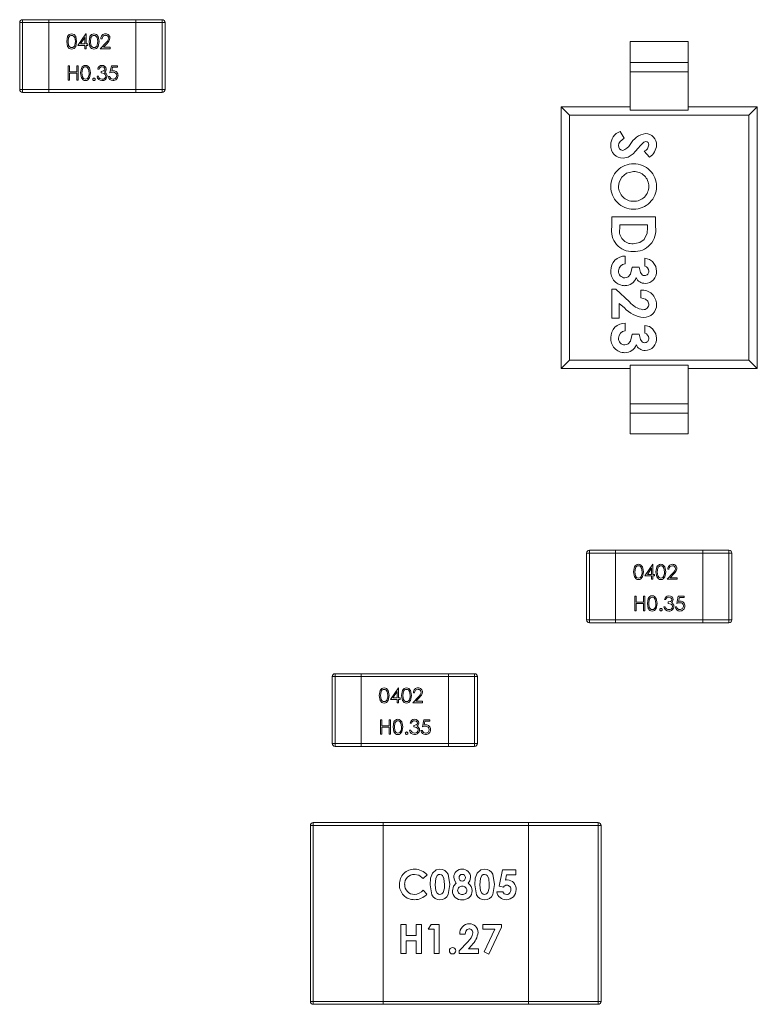
# Model space of a CAD drawing. Units: millimetres. Extents: x 0 to 210, y 0 to 297.
# Drawn here: x 124 to 129, y 180 to 186 of the extents above; entities that cross this region are included whole.
import ezdxf

# ---------------------------------------------------------------- set-up
doc = ezdxf.new("R2010")
doc.units = ezdxf.units.MM

msp = doc.modelspace()

# ---------------------------------------------------------------- linework, layer by layer
at = {"color": 7, "linetype": 'Continuous', "lineweight": 15}
for p, q in [((123.5647, 186.4548), (123.5847, 186.4548)), ((123.5647, 185.9948), (123.5647, 186.4548)), ((123.5847, 186.4548), (123.5847, 186.4748)), ((123.5847, 186.4748), (123.7647, 186.4748)), ((123.7647, 186.4548), (123.5847, 186.4548)), ((123.5847, 186.4548), (123.5847, 185.9948)), ((123.7647, 186.4548), (123.7647, 186.4748)), ((123.7647, 186.4748), (124.3647, 186.4748)), ((123.7647, 185.9948), (123.7647, 186.4548)), ((124.3647, 186.4548), (123.7647, 186.4548)), ((124.3647, 186.4748), (124.3647, 186.4548)), ((124.3647, 186.4748), (124.5447, 186.4748)), ((124.3647, 186.4548), (124.3647, 185.9948)), ((124.5447, 186.4548), (124.3647, 186.4548)), ((124.5447, 186.4748), (124.5447, 186.4548)), ((124.5447, 186.4548), (124.5647, 186.4548)), ((124.5447, 185.9948), (124.5447, 186.4548)), ((124.5647, 186.4548), (124.5647, 185.9948)), ((123.9655, 186.2979), (124.0201, 186.3774)), ((124.0129, 186.3516), (123.9831, 186.3082)), ((124.0129, 186.3082), (124.0129, 186.3516)), ((124.0201, 186.3774), (124.0219, 186.3774)), ((124.0219, 186.3774), (124.0219, 186.3082)), ((124.1194, 186.2748), (124.1581, 186.3162)), ((124.1322, 186.344), (124.1232, 186.344)), ((128.1647, 186.3248), (127.7647, 186.3248)), ((127.7647, 186.1811), (127.7647, 186.3248)), ((128.1647, 186.1811), (128.1647, 186.3248)), ((124.0129, 186.2979), (123.9655, 186.2979)), ((123.9831, 186.3082), (124.0129, 186.3082)), ((124.0129, 186.2748), (124.0129, 186.2979)), ((124.0219, 186.2748), (124.0129, 186.2748)), ((124.0219, 186.3082), (124.0335, 186.3082)), ((124.0219, 186.2979), (124.0219, 186.2748)), ((124.0335, 186.2979), (124.0219, 186.2979)), ((124.0335, 186.3082), (124.0335, 186.2979)), ((124.1873, 186.2748), (124.1194, 186.2748)), ((124.1658, 186.3118), (124.1408, 186.2851)), ((124.1408, 186.2851), (124.1873, 186.2851)), ((124.1873, 186.2851), (124.1873, 186.2748)), ((128.1647, 186.1811), (127.7647, 186.1811)), ((127.7647, 186.1171), (127.7647, 186.1811)), ((128.1647, 186.1171), (128.1647, 186.1811)), ((123.8976, 186.1581), (123.9065, 186.1581)), ((123.8976, 186.0581), (123.8976, 186.1581)), ((123.9065, 186.1581), (123.9065, 186.1171)), ((123.9065, 186.1171), (123.9578, 186.1171)), ((123.9578, 186.1581), (123.9668, 186.1581)), ((123.9578, 186.1171), (123.9578, 186.1581)), ((123.9668, 186.1581), (123.9668, 186.0581)), ((124.1104, 186.1351), (124.1014, 186.1351)), ((124.1258, 186.1082), (124.1258, 186.1184)), ((124.186, 186.1082), (124.1963, 186.1581)), ((124.1963, 186.1581), (124.2373, 186.1581)), ((124.2033, 186.1479), (124.1979, 186.1216)), ((124.2373, 186.1479), (124.2033, 186.1479)), ((124.2373, 186.1581), (124.2373, 186.1479)), ((128.1647, 186.1171), (127.7647, 186.1171)), ((127.7647, 185.8525), (127.7647, 186.1171)), ((128.1647, 185.8525), (128.1647, 186.1171)), ((123.9065, 186.0581), (123.8976, 186.0581)), ((123.9065, 186.1069), (123.9065, 186.0581)), ((123.9578, 186.1069), (123.9065, 186.1069)), ((123.9578, 186.0581), (123.9578, 186.1069)), ((123.9668, 186.0581), (123.9578, 186.0581)), ((124.0976, 186.0851), (124.1065, 186.0851)), ((124.1758, 186.0838), (124.1847, 186.0838)), ((123.5647, 185.9948), (123.5847, 185.9948)), ((123.5847, 185.9948), (123.7647, 185.9948)), ((123.5847, 185.9748), (123.5847, 185.9948)), ((123.7647, 185.9748), (123.5847, 185.9748)), ((123.7647, 185.9948), (124.3647, 185.9948)), ((123.7647, 185.9748), (123.7647, 185.9948)), ((124.3647, 185.9748), (123.7647, 185.9748)), ((124.3647, 185.9948), (124.5447, 185.9948)), ((124.3647, 185.9948), (124.3647, 185.9748)), ((124.5447, 185.9748), (124.3647, 185.9748)), ((124.5447, 185.9948), (124.5647, 185.9948)), ((124.5447, 185.9948), (124.5447, 185.9748)), ((127.2897, 184.0748), (127.2897, 185.8748)), ((127.3471, 185.8175), (127.2897, 185.8748)), ((127.2897, 185.8748), (127.7647, 185.8748)), ((128.1647, 185.8525), (127.7647, 185.8525)), ((128.1647, 185.8748), (128.6397, 185.8748)), ((128.5824, 185.8175), (128.6397, 185.8748)), ((128.6397, 185.8748), (128.6397, 184.0748)), ((127.3471, 185.8175), (127.3471, 184.1322)), ((128.5824, 185.8175), (127.3471, 185.8175)), ((128.5824, 184.1322), (128.5824, 185.8175)), ((127.6953, 185.7062), (127.7238, 185.6589)), ((127.8991, 185.5293), (127.8622, 185.5696)), ((127.6391, 185.1178), (127.9391, 185.1178)), ((127.6391, 185.0489), (127.6391, 185.1178)), ((127.9391, 185.1178), (127.9391, 185.0499)), ((127.693, 185.0639), (127.693, 185.0358)), ((127.8853, 185.0639), (127.693, 185.0639)), ((127.8853, 185.0434), (127.8853, 185.0639)), ((127.7315, 184.8485), (127.7315, 184.7947)), ((127.8661, 184.7793), (127.8661, 184.8331)), ((127.7776, 184.7716), (127.8276, 184.7716)), ((127.6391, 184.6216), (127.6664, 184.6216)), ((127.6391, 184.4216), (127.6391, 184.6216)), ((127.6664, 184.6216), (127.761, 184.5328)), ((127.8391, 184.5601), (127.8391, 184.6139)), ((127.6891, 184.5226), (127.6891, 184.4216)), ((127.725, 184.4913), (127.6891, 184.5226)), ((127.6891, 184.4216), (127.6391, 184.4216)), ((127.7315, 184.387), (127.7315, 184.3331)), ((127.8661, 184.3178), (127.8661, 184.3716)), ((127.7776, 184.3101), (127.8276, 184.3101)), ((127.2897, 184.0748), (127.3471, 184.1322)), ((127.3471, 184.1322), (128.5824, 184.1322)), ((128.1647, 184.0971), (127.7647, 184.0971)), ((127.7647, 184.0971), (127.7647, 183.8326)), ((128.1647, 184.0971), (128.1647, 183.8326)), ((128.6397, 184.0748), (128.5824, 184.1322)), ((127.7647, 184.0748), (127.2897, 184.0748)), ((128.6397, 184.0748), (128.1647, 184.0748)), ((128.1647, 183.8326), (127.7647, 183.8326)), ((127.7647, 183.8326), (127.7647, 183.7685)), ((128.1647, 183.8326), (128.1647, 183.7685)), ((128.1647, 183.7685), (127.7647, 183.7685)), ((127.7647, 183.7685), (127.7647, 183.6248)), ((128.1647, 183.7685), (128.1647, 183.6248)), ((128.1647, 183.6248), (127.7647, 183.6248)), ((127.4647, 182.8048), (127.4847, 182.8048)), ((127.4647, 182.3448), (127.4647, 182.8048)), ((127.4847, 182.8048), (127.4847, 182.8248)), ((127.4847, 182.8248), (127.6647, 182.8248)), ((127.6647, 182.8048), (127.4847, 182.8048)), ((127.4847, 182.8048), (127.4847, 182.3448)), ((127.6647, 182.8048), (127.6647, 182.8248)), ((127.6647, 182.8248), (128.2647, 182.8248)), ((127.6647, 182.3448), (127.6647, 182.8048)), ((128.2647, 182.8048), (127.6647, 182.8048)), ((128.2647, 182.8248), (128.2647, 182.8048)), ((128.2647, 182.8248), (128.4447, 182.8248)), ((128.2647, 182.8048), (128.2647, 182.3448)), ((128.4447, 182.8048), (128.2647, 182.8048)), ((128.4447, 182.8248), (128.4447, 182.8048)), ((128.4447, 182.8048), (128.4647, 182.8048)), ((128.4447, 182.3448), (128.4447, 182.8048)), ((128.4647, 182.8048), (128.4647, 182.3448)), ((127.8655, 182.6479), (127.9201, 182.7274)), ((127.9201, 182.7274), (127.9219, 182.7274)), ((127.9219, 182.7274), (127.9219, 182.6582)), ((127.9129, 182.7016), (127.8831, 182.6582)), ((127.8831, 182.6582), (127.9129, 182.6582)), ((127.9129, 182.6582), (127.9129, 182.7016)), ((127.9219, 182.6582), (127.9335, 182.6582)), ((127.9335, 182.6582), (127.9335, 182.6479)), ((128.0194, 182.6248), (128.0581, 182.6662)), ((128.0322, 182.694), (128.0232, 182.694)), ((128.0658, 182.6618), (128.0408, 182.6351)), ((127.9129, 182.6479), (127.8655, 182.6479)), ((127.9129, 182.6248), (127.9129, 182.6479)), ((127.9219, 182.6248), (127.9129, 182.6248)), ((127.9219, 182.6479), (127.9219, 182.6248)), ((127.9335, 182.6479), (127.9219, 182.6479)), ((128.0873, 182.6248), (128.0194, 182.6248)), ((128.0408, 182.6351), (128.0873, 182.6351)), ((128.0873, 182.6351), (128.0873, 182.6248)), ((127.7976, 182.5082), (127.8065, 182.5082)), ((127.7976, 182.4082), (127.7976, 182.5082)), ((127.8065, 182.5082), (127.8065, 182.4671)), ((127.8065, 182.4671), (127.8578, 182.4671)), ((127.8065, 182.4569), (127.8065, 182.4082)), ((127.8578, 182.4569), (127.8065, 182.4569)), ((127.8578, 182.5082), (127.8668, 182.5082)), ((127.8578, 182.4671), (127.8578, 182.5082)), ((127.8578, 182.4082), (127.8578, 182.4569)), ((127.8668, 182.5082), (127.8668, 182.4082)), ((128.0104, 182.4851), (128.0014, 182.4851)), ((128.0258, 182.4582), (128.0258, 182.4684)), ((128.086, 182.4582), (128.0963, 182.5082)), ((128.0963, 182.5082), (128.1373, 182.5082)), ((128.1033, 182.4979), (128.0979, 182.4716)), ((128.1373, 182.4979), (128.1033, 182.4979)), ((128.1373, 182.5082), (128.1373, 182.4979)), ((127.8065, 182.4082), (127.7976, 182.4082)), ((127.8668, 182.4082), (127.8578, 182.4082)), ((127.9976, 182.4351), (128.0065, 182.4351)), ((128.0758, 182.4338), (128.0847, 182.4338)), ((127.4647, 182.3448), (127.4847, 182.3448)), ((127.4847, 182.3448), (127.6647, 182.3448)), ((127.4847, 182.3248), (127.4847, 182.3448)), ((127.6647, 182.3248), (127.4847, 182.3248)), ((127.6647, 182.3448), (128.2647, 182.3448)), ((127.6647, 182.3248), (127.6647, 182.3448)), ((128.2647, 182.3248), (127.6647, 182.3248)), ((128.2647, 182.3448), (128.4447, 182.3448)), ((128.2647, 182.3448), (128.2647, 182.3248)), ((128.4447, 182.3248), (128.2647, 182.3248)), ((128.4447, 182.3448), (128.4647, 182.3448)), ((128.4447, 182.3448), (128.4447, 182.3248)), ((125.7147, 181.9548), (125.7347, 181.9548)), ((125.7147, 181.4948), (125.7147, 181.9548)), ((125.7347, 181.9548), (125.7347, 181.9748)), ((125.7347, 181.9748), (125.9147, 181.9748)), ((125.9147, 181.9548), (125.7347, 181.9548)), ((125.7347, 181.9548), (125.7347, 181.4948)), ((125.9147, 181.9548), (125.9147, 181.9748)), ((125.9147, 181.9748), (126.5147, 181.9748)), ((125.9147, 181.4948), (125.9147, 181.9548)), ((126.5147, 181.9548), (125.9147, 181.9548)), ((126.5147, 181.9748), (126.5147, 181.9548)), ((126.5147, 181.9748), (126.6947, 181.9748)), ((126.5147, 181.9548), (126.5147, 181.4948)), ((126.6947, 181.9548), (126.5147, 181.9548)), ((126.6947, 181.9748), (126.6947, 181.9548)), ((126.6947, 181.9548), (126.7147, 181.9548)), ((126.6947, 181.4948), (126.6947, 181.9548)), ((126.7147, 181.9548), (126.7147, 181.4948)), ((126.1155, 181.7979), (126.1701, 181.8774)), ((126.1629, 181.8516), (126.1331, 181.8082)), ((126.1629, 181.8082), (126.1629, 181.8516)), ((126.1701, 181.8774), (126.1719, 181.8774)), ((126.1719, 181.8774), (126.1719, 181.8082)), ((126.2822, 181.844), (126.2732, 181.844)), ((126.1629, 181.7979), (126.1155, 181.7979)), ((126.1331, 181.8082), (126.1629, 181.8082)), ((126.1629, 181.7748), (126.1629, 181.7979)), ((126.1719, 181.7748), (126.1629, 181.7748)), ((126.1719, 181.8082), (126.1835, 181.8082)), ((126.1719, 181.7979), (126.1719, 181.7748)), ((126.1835, 181.7979), (126.1719, 181.7979)), ((126.1835, 181.8082), (126.1835, 181.7979)), ((126.2694, 181.7748), (126.3081, 181.8162)), ((126.3373, 181.7748), (126.2694, 181.7748)), ((126.3158, 181.8118), (126.2908, 181.7851)), ((126.2908, 181.7851), (126.3373, 181.7851)), ((126.3373, 181.7851), (126.3373, 181.7748)), ((126.0476, 181.6581), (126.0565, 181.6581)), ((126.0476, 181.5582), (126.0476, 181.6581)), ((126.0565, 181.6581), (126.0565, 181.6171)), ((126.1078, 181.6581), (126.1168, 181.6581)), ((126.1078, 181.6171), (126.1078, 181.6581)), ((126.1168, 181.6581), (126.1168, 181.5582)), ((126.336, 181.6081), (126.3463, 181.6581)), ((126.3463, 181.6581), (126.3873, 181.6581)), ((126.3533, 181.6479), (126.3479, 181.6216)), ((126.3873, 181.6479), (126.3533, 181.6479)), ((126.3873, 181.6581), (126.3873, 181.6479)), ((126.0565, 181.6171), (126.1078, 181.6171)), ((126.0565, 181.6069), (126.0565, 181.5582)), ((126.1078, 181.6069), (126.0565, 181.6069)), ((126.1078, 181.5582), (126.1078, 181.6069)), ((126.2476, 181.5851), (126.2565, 181.5851)), ((126.2604, 181.6351), (126.2514, 181.6351)), ((126.2758, 181.6081), (126.2758, 181.6184)), ((126.3258, 181.5838), (126.3347, 181.5838)), ((126.0565, 181.5582), (126.0476, 181.5582)), ((126.1168, 181.5582), (126.1078, 181.5582)), ((125.7147, 181.4948), (125.7347, 181.4948)), ((125.7347, 181.4948), (125.9147, 181.4948)), ((125.7347, 181.4748), (125.7347, 181.4948)), ((125.9147, 181.4748), (125.7347, 181.4748)), ((125.9147, 181.4948), (126.5147, 181.4948)), ((125.9147, 181.4748), (125.9147, 181.4948)), ((126.5147, 181.4748), (125.9147, 181.4748)), ((126.5147, 181.4948), (126.6947, 181.4948)), ((126.5147, 181.4948), (126.5147, 181.4748)), ((126.6947, 181.4748), (126.5147, 181.4748)), ((126.6947, 181.4948), (126.7147, 181.4948)), ((126.6947, 181.4948), (126.6947, 181.4748)), ((125.5647, 179.7198), (125.5647, 180.9298)), ((125.5647, 180.9298), (125.5847, 180.9298)), ((125.5847, 180.9298), (125.5847, 180.9498)), ((125.5847, 180.9498), (126.0647, 180.9498)), ((126.0647, 180.9298), (125.5847, 180.9298)), ((125.5847, 180.9298), (125.5847, 179.7198)), ((126.0647, 180.9298), (126.0647, 180.9498)), ((126.0647, 180.9498), (127.0647, 180.9498)), ((126.0647, 179.7198), (126.0647, 180.9298)), ((127.0647, 180.9298), (126.0647, 180.9298)), ((127.0647, 180.9498), (127.0647, 180.9298)), ((127.0647, 180.9498), (127.5447, 180.9498)), ((127.0647, 180.9298), (127.0647, 179.7198)), ((127.5447, 180.9298), (127.0647, 180.9298)), ((127.5447, 180.9498), (127.5447, 180.9298)), ((127.5447, 179.7198), (127.5447, 180.9298)), ((127.5447, 180.9298), (127.5647, 180.9298)), ((127.5647, 180.9298), (127.5647, 179.7198)), ((126.863, 180.5138), (126.8865, 180.6248)), ((126.8865, 180.6248), (126.9776, 180.6248)), ((126.9776, 180.6248), (126.9776, 180.5915)), ((126.3673, 180.5901), (126.341, 180.565)), ((126.9149, 180.5915), (126.9071, 180.5537)), ((126.9776, 180.5915), (126.9149, 180.5915)), ((126.8932, 180.5069), (126.863, 180.5138)), ((126.341, 180.4847), (126.3665, 180.4579)), ((126.8468, 180.4735), (126.8878, 180.4735)), ((126.1878, 180.2492), (126.2237, 180.2492)), ((126.1878, 180.0492), (126.1878, 180.2492)), ((126.2237, 180.2492), (126.2237, 180.1723)), ((126.2929, 180.2492), (126.3288, 180.2492)), ((126.2929, 180.1723), (126.2929, 180.2492)), ((126.3288, 180.2492), (126.3288, 180.0492)), ((126.375, 180.2158), (126.3964, 180.2492)), ((126.416, 180.2158), (126.375, 180.2158)), ((126.3964, 180.2492), (126.4519, 180.2492)), ((126.416, 180.0492), (126.416, 180.2158)), ((126.4519, 180.2492), (126.4519, 180.0492)), ((126.7519, 180.2492), (126.8801, 180.2492)), ((126.7519, 180.2158), (126.7519, 180.2492)), ((126.8338, 180.2158), (126.7519, 180.2158)), ((126.7601, 180.0601), (126.8338, 180.2158)), ((126.8801, 180.2305), (126.7919, 180.044)), ((126.8801, 180.2492), (126.8801, 180.2305)), ((126.2237, 180.1723), (126.2929, 180.1723)), ((126.6288, 180.1825), (126.5929, 180.1825)), ((126.2237, 180.1364), (126.2237, 180.0492)), ((126.2929, 180.1364), (126.2237, 180.1364)), ((126.2929, 180.0492), (126.2929, 180.1364)), ((126.5878, 180.0674), (126.647, 180.1304)), ((126.6747, 180.1064), (126.6538, 180.0825)), ((126.6538, 180.0825), (126.7211, 180.0825)), ((126.7211, 180.0825), (126.7211, 180.0492)), ((126.2237, 180.0492), (126.1878, 180.0492)), ((126.3288, 180.0492), (126.2929, 180.0492)), ((126.4519, 180.0492), (126.416, 180.0492)), ((126.5878, 180.0492), (126.5878, 180.0674)), ((126.7211, 180.0492), (126.5878, 180.0492)), ((126.7919, 180.044), (126.7601, 180.0601)), ((125.5647, 179.7198), (125.5847, 179.7198)), ((125.5847, 179.7198), (126.0647, 179.7198)), ((125.5847, 179.6998), (125.5847, 179.7198)), ((126.0647, 179.6998), (125.5847, 179.6998)), ((126.0647, 179.7198), (127.0647, 179.7198)), ((126.0647, 179.6998), (126.0647, 179.7198)), ((127.0647, 179.6998), (126.0647, 179.6998)), ((127.0647, 179.7198), (127.5447, 179.7198)), ((127.0647, 179.7198), (127.0647, 179.6998)), ((127.5447, 179.6998), (127.0647, 179.6998)), ((127.5447, 179.7198), (127.5647, 179.7198)), ((127.5447, 179.7198), (127.5447, 179.6998))]:
    msp.add_line(p, q, dxfattribs=at)
at = {"color": 7, "linetype": 'Continuous', "lineweight": 15, "flags": 128}
for points in [[(123.8886, 186.3248), (123.8944, 186.359), (123.8991, 186.3664), (123.9055, 186.3723), (123.9134, 186.3761), (123.922, 186.3774)], [(123.922, 186.2723), (123.9134, 186.2735), (123.9055, 186.2773), (123.8945, 186.2906), (123.8886, 186.3248)], [(123.9223, 186.3671), (123.9156, 186.366), (123.9096, 186.3627), (123.9048, 186.3578), (123.9014, 186.3518), (123.8976, 186.3248)], [(123.8976, 186.3248), (123.9014, 186.2978), (123.9096, 186.287), (123.9156, 186.2837), (123.9223, 186.2825)], [(123.922, 186.3774), (123.9307, 186.3761), (123.9387, 186.3724), (123.95, 186.3591), (123.9565, 186.3248)], [(123.9565, 186.3248), (123.9501, 186.2905), (123.9387, 186.2773), (123.9307, 186.2735), (123.922, 186.2723)], [(123.9476, 186.3248), (123.9431, 186.3517), (123.935, 186.3626), (123.9291, 186.3659), (123.9223, 186.3671)], [(123.9438, 186.2997), (123.9469, 186.3136), (123.9476, 186.3248)], [(124.0424, 186.3248), (124.0482, 186.359), (124.0529, 186.3664), (124.0594, 186.3723), (124.0672, 186.3761), (124.0759, 186.3774)], [(124.0759, 186.2723), (124.0672, 186.2735), (124.0594, 186.2773), (124.0483, 186.2906), (124.0424, 186.3248)], [(124.0762, 186.3671), (124.0694, 186.366), (124.0634, 186.3627), (124.0586, 186.3578), (124.0552, 186.3518), (124.0514, 186.3248)], [(124.0514, 186.3248), (124.0552, 186.2978), (124.0634, 186.287), (124.0694, 186.2837), (124.0762, 186.2825)], [(124.0759, 186.3774), (124.0846, 186.3761), (124.0925, 186.3724), (124.1039, 186.3591), (124.1104, 186.3248)], [(124.1104, 186.3248), (124.1039, 186.2905), (124.0925, 186.2773), (124.0846, 186.2735), (124.0759, 186.2723)], [(124.1014, 186.3248), (124.097, 186.3517), (124.0889, 186.3626), (124.0829, 186.3659), (124.0762, 186.3671)], [(124.0976, 186.2997), (124.1008, 186.3136), (124.1014, 186.3248)], [(123.9835, 186.1081), (123.9893, 186.1424), (123.9939, 186.1498), (124.0004, 186.1557), (124.0083, 186.1594), (124.0169, 186.1607)], [(124.0172, 186.1505), (124.0104, 186.1493), (124.0044, 186.146), (123.9996, 186.1411), (123.9963, 186.1352), (123.9924, 186.1082)], [(124.0169, 186.1607), (124.0256, 186.1595), (124.0335, 186.1557), (124.0449, 186.1425), (124.0514, 186.1081)], [(124.0424, 186.1082), (124.038, 186.1351), (124.0299, 186.146), (124.0239, 186.1493), (124.0172, 186.1505)], [(124.1258, 186.1184), (124.1421, 186.1219), (124.1487, 186.1269), (124.1507, 186.1306), (124.1514, 186.1348)], [(124.1514, 186.1348), (124.1491, 186.1422), (124.1432, 186.1475), (124.1313, 186.1505)], [(124.1487, 186.1142), (124.1553, 186.1101), (124.1595, 186.1056)], [(124.2081, 186.1133), (124.1955, 186.1114), (124.186, 186.1082)], [(124.1979, 186.1216), (124.2044, 186.1231), (124.2097, 186.1235)], [(124.0169, 186.0556), (124.0083, 186.0568), (124.0004, 186.0606), (123.9893, 186.0739), (123.9835, 186.1081)], [(123.9924, 186.1082), (123.9963, 186.0811), (124.0044, 186.0703), (124.0105, 186.067), (124.0172, 186.0658)], [(124.0514, 186.1081), (124.0449, 186.0738), (124.0335, 186.0606), (124.0256, 186.0568), (124.0169, 186.0556)], [(124.0386, 186.083), (124.0418, 186.0969), (124.0424, 186.1082)], [(124.1065, 186.0851), (124.1099, 186.0767), (124.1144, 186.0713)], [(124.1144, 186.0713), (124.1233, 186.0668), (124.1311, 186.0658)], [(124.1565, 186.087), (124.1558, 186.0921), (124.1536, 186.0969), (124.146, 186.1039), (124.1258, 186.1082)], [(124.1595, 186.1056), (124.1644, 186.0961), (124.1655, 186.0879)], [(127.7238, 185.6589), (127.6952, 185.6362), (127.6879, 185.6238), (127.6853, 185.6097)], [(127.8733, 185.637), (127.8649, 185.6353), (127.859, 185.632)], [(127.8203, 185.5912), (127.8012, 185.5693), (127.7857, 185.5526)], [(127.859, 185.632), (127.8367, 185.6098), (127.8203, 185.5912)], [(127.7857, 185.5526), (127.7502, 185.5279), (127.7169, 185.5216)], [(127.7084, 185.3924), (127.6897, 185.3574), (127.6853, 185.3265)], [(127.7885, 185.4293), (127.7391, 185.418), (127.7084, 185.3924)], [(127.8613, 184.9614), (127.8819, 185.0051), (127.8853, 185.0434)], [(127.7859, 184.9331), (127.8313, 184.9411), (127.8613, 184.9614)], [(127.8661, 184.8331), (127.8976, 184.8245), (127.919, 184.8101)], [(127.7291, 184.6985), (127.7411, 184.7004), (127.7519, 184.7059), (127.7676, 184.7243), (127.7776, 184.7716)], [(127.8276, 184.7716), (127.8353, 184.7347), (127.8472, 184.7201), (127.8555, 184.7155), (127.8647, 184.7139)], [(127.919, 184.8101), (127.9416, 184.7759), (127.9468, 184.7438)], [(127.893, 184.5185), (127.887, 184.5385), (127.8713, 184.5525), (127.8391, 184.5601)], [(127.8661, 184.3716), (127.8976, 184.3629), (127.919, 184.3486)], [(127.919, 184.3486), (127.9416, 184.3143), (127.9468, 184.2823)], [(127.7291, 184.237), (127.7411, 184.2388), (127.7519, 184.2444), (127.7676, 184.2628), (127.7776, 184.3101)], [(127.8276, 184.3101), (127.8353, 184.2732), (127.8472, 184.2586), (127.8555, 184.254), (127.8647, 184.2524)], [(127.7886, 182.6748), (127.7944, 182.709), (127.7991, 182.7164), (127.8055, 182.7223), (127.8134, 182.7261), (127.822, 182.7274)], [(127.822, 182.7274), (127.8307, 182.7261), (127.8387, 182.7224), (127.85, 182.7091), (127.8565, 182.6748)], [(127.9424, 182.6748), (127.9482, 182.709), (127.9529, 182.7164), (127.9594, 182.7223), (127.9672, 182.7261), (127.9759, 182.7274)], [(127.9759, 182.7274), (127.9846, 182.7261), (127.9925, 182.7224), (128.0039, 182.7091), (128.0104, 182.6748)], [(127.822, 182.6223), (127.8134, 182.6235), (127.8055, 182.6273), (127.7945, 182.6406), (127.7886, 182.6748)], [(127.8223, 182.7171), (127.8156, 182.716), (127.8096, 182.7127), (127.8048, 182.7078), (127.8014, 182.7018), (127.7976, 182.6748)], [(127.7976, 182.6748), (127.8014, 182.6478), (127.8096, 182.637), (127.8156, 182.6337), (127.8223, 182.6325)], [(127.8565, 182.6748), (127.85, 182.6405), (127.8386, 182.6273), (127.8307, 182.6235), (127.822, 182.6223)], [(127.8476, 182.6748), (127.8431, 182.7017), (127.835, 182.7126), (127.829, 182.7159), (127.8223, 182.7171)], [(127.8438, 182.6497), (127.8469, 182.6636), (127.8476, 182.6748)], [(127.9759, 182.6223), (127.9672, 182.6235), (127.9594, 182.6273), (127.9483, 182.6406), (127.9424, 182.6748)], [(127.9762, 182.7171), (127.9694, 182.716), (127.9634, 182.7127), (127.9586, 182.7078), (127.9552, 182.7018), (127.9514, 182.6748)], [(127.9514, 182.6748), (127.9552, 182.6478), (127.9634, 182.637), (127.9694, 182.6337), (127.9762, 182.6325)], [(128.0104, 182.6748), (128.0039, 182.6405), (127.9925, 182.6273), (127.9846, 182.6235), (127.9759, 182.6223)], [(128.0014, 182.6748), (127.997, 182.7017), (127.9889, 182.7126), (127.9829, 182.7159), (127.9762, 182.7171)], [(127.9976, 182.6497), (128.0008, 182.6636), (128.0014, 182.6748)], [(127.8835, 182.4581), (127.8893, 182.4924), (127.894, 182.4998), (127.9004, 182.5057), (127.9082, 182.5095), (127.9169, 182.5107)], [(127.9169, 182.4056), (127.9083, 182.4068), (127.9004, 182.4106), (127.8893, 182.4239), (127.8835, 182.4581)], [(127.9172, 182.5005), (127.9104, 182.4993), (127.9044, 182.496), (127.8996, 182.4911), (127.8963, 182.4852), (127.8924, 182.4582)], [(127.8924, 182.4582), (127.8963, 182.4311), (127.9044, 182.4203), (127.9105, 182.417), (127.9172, 182.4158)], [(127.9169, 182.5107), (127.9256, 182.5095), (127.9335, 182.5057), (127.9449, 182.4925), (127.9514, 182.4581)], [(127.9514, 182.4581), (127.9449, 182.4238), (127.9335, 182.4106), (127.9256, 182.4068), (127.9169, 182.4056)], [(127.9424, 182.4582), (127.938, 182.4851), (127.9299, 182.496), (127.9239, 182.4993), (127.9172, 182.5005)], [(127.9386, 182.433), (127.9418, 182.4469), (127.9424, 182.4582)], [(128.0258, 182.4684), (128.0421, 182.4719), (128.0487, 182.4769), (128.0507, 182.4806), (128.0514, 182.4848)], [(128.0565, 182.437), (128.0558, 182.4421), (128.0536, 182.4469), (128.046, 182.4539), (128.0258, 182.4582)], [(128.0514, 182.4848), (128.0491, 182.4922), (128.0432, 182.4975), (128.0313, 182.5005)], [(128.0487, 182.4642), (128.0553, 182.4601), (128.0595, 182.4556)], [(128.0595, 182.4556), (128.0644, 182.4461), (128.0655, 182.4379)], [(128.1081, 182.4633), (128.0955, 182.4614), (128.086, 182.4582)], [(128.0979, 182.4716), (128.1044, 182.4731), (128.1097, 182.4735)], [(128.0065, 182.4351), (128.0099, 182.4267), (128.0144, 182.4213)], [(128.0144, 182.4213), (128.0233, 182.4168), (128.0311, 182.4158)], [(126.0386, 181.8248), (126.0444, 181.859), (126.0491, 181.8664), (126.0555, 181.8723), (126.0634, 181.8761), (126.072, 181.8774)], [(126.0723, 181.8671), (126.0656, 181.866), (126.0596, 181.8627), (126.0548, 181.8578), (126.0514, 181.8518), (126.0476, 181.8248)], [(126.072, 181.8774), (126.0807, 181.8761), (126.0887, 181.8724), (126.1, 181.8591), (126.1065, 181.8248)], [(126.0976, 181.8248), (126.0931, 181.8517), (126.085, 181.8626), (126.0791, 181.8659), (126.0723, 181.8671)], [(126.1924, 181.8248), (126.1982, 181.859), (126.2029, 181.8664), (126.2094, 181.8723), (126.2172, 181.8761), (126.2259, 181.8774)], [(126.2262, 181.8671), (126.2194, 181.866), (126.2134, 181.8627), (126.2086, 181.8578), (126.2052, 181.8518), (126.2014, 181.8248)], [(126.2259, 181.8774), (126.2346, 181.8761), (126.2425, 181.8724), (126.2539, 181.8591), (126.2604, 181.8248)], [(126.2514, 181.8248), (126.247, 181.8517), (126.2389, 181.8626), (126.2329, 181.8659), (126.2262, 181.8671)], [(126.072, 181.7723), (126.0634, 181.7735), (126.0555, 181.7773), (126.0445, 181.7906), (126.0386, 181.8248)], [(126.0476, 181.8248), (126.0514, 181.7978), (126.0596, 181.787), (126.0656, 181.7837), (126.0723, 181.7825)], [(126.1065, 181.8248), (126.1, 181.7905), (126.0887, 181.7773), (126.0807, 181.7735), (126.072, 181.7723)], [(126.0938, 181.7997), (126.0969, 181.8136), (126.0976, 181.8248)], [(126.2259, 181.7723), (126.2172, 181.7735), (126.2094, 181.7773), (126.1983, 181.7906), (126.1924, 181.8248)], [(126.2014, 181.8248), (126.2052, 181.7978), (126.2134, 181.787), (126.2194, 181.7837), (126.2262, 181.7825)], [(126.2604, 181.8248), (126.2539, 181.7905), (126.2425, 181.7773), (126.2346, 181.7735), (126.2259, 181.7723)], [(126.2476, 181.7997), (126.2508, 181.8136), (126.2514, 181.8248)], [(126.1335, 181.6081), (126.1393, 181.6424), (126.144, 181.6498), (126.1504, 181.6557), (126.1582, 181.6594), (126.1669, 181.6607)], [(126.1672, 181.6505), (126.1604, 181.6493), (126.1544, 181.646), (126.1496, 181.6411), (126.1463, 181.6352), (126.1424, 181.6081)], [(126.1669, 181.6607), (126.1756, 181.6595), (126.1835, 181.6557), (126.1949, 181.6425), (126.2014, 181.6081)], [(126.1924, 181.6081), (126.188, 181.6351), (126.1799, 181.646), (126.1739, 181.6493), (126.1672, 181.6505)], [(126.3014, 181.6348), (126.2991, 181.6422), (126.2932, 181.6475), (126.2813, 181.6505)], [(126.1669, 181.5556), (126.1583, 181.5568), (126.1504, 181.5606), (126.1393, 181.5739), (126.1335, 181.6081)], [(126.1424, 181.6081), (126.1463, 181.5811), (126.1544, 181.5703), (126.1605, 181.567), (126.1672, 181.5658)], [(126.2014, 181.6081), (126.1949, 181.5738), (126.1835, 181.5606), (126.1756, 181.5568), (126.1669, 181.5556)], [(126.1886, 181.583), (126.1918, 181.5969), (126.1924, 181.6081)], [(126.2565, 181.5851), (126.2599, 181.5767), (126.2644, 181.5713)], [(126.2644, 181.5713), (126.2733, 181.5668), (126.2811, 181.5658)], [(126.2758, 181.6184), (126.2921, 181.6219), (126.2987, 181.6269), (126.3007, 181.6306), (126.3014, 181.6348)], [(126.3065, 181.587), (126.3058, 181.5921), (126.3036, 181.5969), (126.296, 181.6039), (126.2758, 181.6081)], [(126.2987, 181.6142), (126.3053, 181.6101), (126.3095, 181.6056)], [(126.3095, 181.6056), (126.3144, 181.5961), (126.3155, 181.5879)], [(126.3581, 181.6133), (126.3455, 181.6114), (126.336, 181.6081)], [(126.3479, 181.6216), (126.3544, 181.6231), (126.3597, 181.6235)], [(126.4042, 180.6027), (126.4293, 180.6247), (126.4552, 180.6299)], [(126.4552, 180.6299), (126.4728, 180.6278), (126.4891, 180.6209), (126.5024, 180.6093), (126.5119, 180.5943), (126.5237, 180.5247)], [(126.7119, 180.6027), (126.737, 180.6247), (126.7629, 180.6299)], [(126.7629, 180.6299), (126.7805, 180.6278), (126.7968, 180.6209), (126.8101, 180.6093), (126.8196, 180.5943), (126.8314, 180.5247)], [(126.341, 180.565), (126.3101, 180.5879), (126.2806, 180.594)], [(126.3878, 180.5229), (126.3916, 180.5689), (126.4042, 180.6027)], [(126.456, 180.594), (126.4454, 180.5919), (126.4366, 180.5855), (126.4275, 180.5659), (126.4237, 180.5225)], [(126.4878, 180.5247), (126.4838, 180.5666), (126.4745, 180.5853), (126.4663, 180.5918), (126.456, 180.594)], [(126.5685, 180.5325), (126.5553, 180.5542), (126.5519, 180.5739)], [(126.6673, 180.5733), (126.6616, 180.5488), (126.6502, 180.5325)], [(126.6955, 180.5229), (126.6993, 180.5689), (126.7119, 180.6027)], [(126.7637, 180.594), (126.7531, 180.5919), (126.7443, 180.5855), (126.7352, 180.5659), (126.7314, 180.5225)], [(126.7955, 180.5247), (126.7915, 180.5666), (126.7822, 180.5853), (126.7739, 180.5918), (126.7637, 180.594)], [(126.9071, 180.5537), (126.914, 180.5552), (126.9195, 180.5556)], [(126.4562, 180.4197), (126.4388, 180.4216), (126.4225, 180.4282), (126.4093, 180.4395), (126.3997, 180.4542), (126.3878, 180.5229)], [(126.4237, 180.5225), (126.4279, 180.4815), (126.4377, 180.4636), (126.446, 180.4576), (126.456, 180.4556)], [(126.5237, 180.5247), (126.5122, 180.4555), (126.503, 180.4404), (126.49, 180.4285), (126.4738, 180.4217), (126.4562, 180.4197)], [(126.478, 180.4693), (126.4865, 180.4998), (126.4878, 180.5247)], [(126.5417, 180.4808), (126.5505, 180.5131), (126.5685, 180.5325)], [(126.7639, 180.4197), (126.7465, 180.4216), (126.7302, 180.4282), (126.717, 180.4395), (126.7074, 180.4542), (126.6955, 180.5229)], [(126.7314, 180.5225), (126.7356, 180.4815), (126.7453, 180.4636), (126.7537, 180.4576), (126.7637, 180.4556)], [(126.8314, 180.5247), (126.8199, 180.4555), (126.8107, 180.4404), (126.7977, 180.4285), (126.7814, 180.4217), (126.7639, 180.4197)], [(126.7857, 180.4693), (126.7942, 180.4998), (126.7955, 180.5247)], [(126.6565, 180.2184), (126.6432, 180.2144), (126.6339, 180.2039), (126.6288, 180.1825)]]:
    msp.add_lwpolyline(points, dxfattribs=at)
at = {"color": 7, "linetype": 'Continuous', "lineweight": 15}
for centre, radius, start, end in [((123.5847, 186.4548), 0.02, 90, 180), ((124.5447, 186.4548), 0.02, 0, 90), ((124.1557, 186.3449), 0.0325, 89.75792, 181.49786), ((124.1551, 186.3442), 0.023, 89.49196, 180.25887), ((124.1561, 186.3462), 0.0209, 1.7573, 92.11689), ((124.1567, 186.3481), 0.0293, 359.17618, 91.74258), ((124.1282, 186.3558), 0.0496, 307.05693, 349.5976), ((124.1271, 186.3572), 0.0597, 310.40414, 350.7553), ((123.9216, 186.3054), 0.0229, 271.8516, 345.48379), ((124.0754, 186.3054), 0.0229, 271.8516, 345.48379), ((124.1312, 186.1306), 0.0301, 90.07008, 171.41655), ((124.1309, 186.1291), 0.0213, 88.88711, 163.79381), ((124.1328, 186.1331), 0.0277, 3.41025, 93.27688), ((124.137, 186.1344), 0.0234, 300.08148, 0.75329), ((124.21, 186.0912), 0.0221, 359.91766, 95.15207), ((124.2101, 186.0925), 0.0311, 356.9531, 90.83237), ((124.0164, 186.0888), 0.0229, 271.8516, 345.48379), ((124.0763, 186.0653), 0.00827, 89.52888, 180.47112), ((124.0764, 186.0652), 0.00831, 179.86024, 270.13976), ((124.0765, 186.0653), 0.00825, 359.3832, 90.6168), ((124.0764, 186.0652), 0.00829, 269.698, 0.302), ((124.1302, 186.0884), 0.0328, 185.83442, 271.20827), ((124.1324, 186.0887), 0.0332, 267.48285, 358.53188), ((124.1336, 186.0887), 0.023, 263.72769, 355.71174), ((124.2063, 186.0862), 0.0306, 184.56105, 269.93713), ((124.2062, 186.0876), 0.0217, 190.03485, 271.69369), ((124.2072, 186.0895), 0.0339, 268.36415, 2.2234), ((124.2072, 186.0908), 0.025, 269.12138, 0.83235), ((123.5847, 185.9948), 0.02, 180, 270), ((124.5447, 185.9948), 0.02, 270, 0), ((127.7315, 185.6129), 0.1001, 111.1936, 180.70711), ((127.8918, 185.5504), 0.142, 98.52521, 152.8346), ((127.8702, 185.6142), 0.0766, 358.42631, 89.61604), ((127.871, 185.615), 0.0221, 354.14342, 83.83148), ((127.7161, 185.6064), 0.0848, 176.40682, 270.53116), ((127.7169, 185.607), 0.0317, 175.06104, 264.31065), ((127.6849, 185.6664), 0.0954, 287.5616, 327.54907), ((127.8394, 185.6184), 0.0539, 295.06038, 353.95321), ((127.8366, 185.6205), 0.1105, 304.39456, 355.64216), ((127.7869, 185.3277), 0.1554, 89.11416, 180.51473), ((127.7906, 185.3269), 0.1563, 359.96575, 90.47277), ((127.7924, 185.3288), 0.1006, 359.34272, 92.1959), ((127.7853, 185.3255), 0.1539, 179.67162, 271.07996), ((127.7864, 185.3265), 0.1011, 179.97835, 271.46645), ((127.7909, 185.3275), 0.1559, 269.0114, 359.73763), ((127.7912, 185.3272), 0.1018, 268.74488, 0.21895), ((127.7788, 185.0215), 0.1423, 168.90508, 272.46562), ((127.7783, 185.0197), 0.0868, 169.2958, 275.00476), ((127.7937, 185.0263), 0.1473, 266.58163, 9.20201), ((127.7294, 184.7506), 0.0979, 88.76946, 181.12799), ((127.7334, 184.7466), 0.0481, 92.2989, 181.03411), ((127.8561, 184.7438), 0.0369, 0.67598, 74.3088), ((127.73, 184.7433), 0.0987, 176.87447, 269.18912), ((127.7298, 184.7431), 0.0445, 176.51595, 269.1725), ((127.7312, 184.7219), 0.0772, 268.06345, 343.71496), ((127.8681, 184.7293), 0.0692, 204.82709, 270.04704), ((127.8647, 184.7422), 0.0283, 270.00486, 3.99373), ((127.8665, 184.7405), 0.0804, 271.20408, 2.39638), ((127.8468, 184.5141), 0.1001, 0.76489, 94.37544), ((127.8767, 184.6301), 0.2056, 222.47866, 264.47415), ((127.8788, 184.6296), 0.1525, 219.42431, 260.30021), ((127.8548, 184.5174), 0.0382, 267.41078, 1.62919), ((127.8577, 184.5146), 0.0892, 269.47452, 0.56224), ((127.7294, 184.2891), 0.0979, 88.77022, 181.12777), ((127.73, 184.2818), 0.0987, 176.87521, 269.18888), ((127.7298, 184.2815), 0.0445, 176.51387, 269.17569), ((127.7334, 184.2851), 0.0481, 92.29778, 181.03414), ((127.8647, 184.2807), 0.0283, 270.0024, 3.9962), ((127.8561, 184.2822), 0.0369, 0.67844, 74.30634), ((127.8665, 184.2789), 0.0804, 271.20618, 2.39555), ((127.7312, 184.2603), 0.0772, 268.06447, 343.71303), ((127.8681, 184.2677), 0.0692, 204.82972, 270.04441), ((127.4847, 182.8048), 0.02, 90, 180), ((128.4447, 182.8048), 0.02, 0, 90), ((128.0557, 182.6949), 0.0325, 89.75394, 181.4937), ((128.0567, 182.6981), 0.0293, 359.19146, 91.7273), ((128.0551, 182.6941), 0.023, 89.49863, 180.24757), ((128.0561, 182.6962), 0.0209, 1.76785, 92.11878), ((128.0282, 182.7058), 0.0497, 307.06569, 349.57721), ((128.027, 182.7073), 0.0598, 310.42034, 350.74037), ((127.8216, 182.6554), 0.0229, 271.87188, 345.46351), ((127.9754, 182.6554), 0.0229, 271.86182, 345.46386), ((128.0312, 182.4806), 0.0301, 90.06089, 171.41864), ((128.0309, 182.4791), 0.0214, 88.89329, 163.78432), ((128.0328, 182.4831), 0.0277, 3.42263, 93.26653), ((128.0369, 182.4844), 0.0234, 300.11582, 0.71896), ((128.11, 182.4412), 0.0221, 359.91117, 95.15215), ((128.1101, 182.4425), 0.0311, 356.95385, 90.82999), ((127.9164, 182.4388), 0.0229, 271.87188, 345.46351), ((127.9763, 182.4153), 0.00826, 89.52211, 180.47789), ((127.9764, 182.4152), 0.00832, 179.87707, 270.12293), ((127.9765, 182.4153), 0.00824, 359.35761, 90.64239), ((127.9764, 182.4152), 0.00829, 269.68145, 0.31855), ((128.0302, 182.4384), 0.0328, 185.83604, 271.21122), ((128.0324, 182.4387), 0.0332, 267.48884, 358.5337), ((128.0336, 182.4387), 0.023, 263.72616, 355.72151), ((128.1063, 182.4362), 0.0306, 184.56701, 269.92928), ((128.1062, 182.4376), 0.0217, 190.03597, 271.68967), ((128.1072, 182.4395), 0.0339, 268.36046, 2.22709), ((128.1072, 182.4408), 0.025, 269.11913, 0.8367), ((127.4847, 182.3448), 0.02, 180, 270), ((128.4447, 182.3448), 0.02, 270, 0), ((125.7347, 181.9548), 0.02, 90, 180), ((126.6947, 181.9548), 0.02, 0, 90), ((126.3057, 181.8449), 0.0325, 89.75643, 181.49281), ((126.3051, 181.8442), 0.023, 89.48893, 180.25958), ((126.3061, 181.8462), 0.0209, 1.77356, 92.11308), ((126.3067, 181.8481), 0.0293, 359.194, 91.72476), ((126.2782, 181.8558), 0.0497, 307.06583, 349.57862), ((126.2771, 181.8573), 0.0597, 310.40036, 350.75132), ((126.0716, 181.8054), 0.0229, 271.86961, 345.46274), ((126.2254, 181.8054), 0.0229, 271.85327, 345.47909), ((126.2812, 181.6306), 0.0301, 90.07248, 171.41415), ((126.2809, 181.6291), 0.0214, 88.89754, 163.78007), ((126.2827, 181.6331), 0.0277, 3.42156, 93.27282), ((126.1664, 181.5888), 0.0229, 271.86961, 345.46274), ((126.2263, 181.5653), 0.00826, 89.52211, 180.47789), ((126.2265, 181.5653), 0.00824, 359.35515, 90.64485), ((126.2802, 181.5884), 0.0328, 185.83555, 271.20991), ((126.2824, 181.5887), 0.0332, 267.4914, 358.53114), ((126.2836, 181.5887), 0.023, 263.73069, 355.71698), ((126.2869, 181.6344), 0.0234, 300.11582, 0.71896), ((126.3563, 181.5862), 0.0306, 184.56957, 269.92672), ((126.3562, 181.5876), 0.0217, 190.03923, 271.68931), ((126.3572, 181.5895), 0.0339, 268.36282, 2.22624), ((126.3572, 181.5908), 0.025, 269.11527, 0.83846), ((126.36, 181.5912), 0.0221, 359.90973, 95.15118), ((126.3601, 181.5925), 0.0311, 356.95456, 90.83091), ((126.2264, 181.5652), 0.00831, 179.87171, 270.1347), ((126.2265, 181.5652), 0.00829, 269.67464, 0.31896), ((125.7347, 181.4948), 0.02, 180, 270), ((126.6947, 181.4948), 0.02, 270, 0), ((125.5847, 180.9298), 0.02, 90, 180), ((127.5447, 180.9298), 0.02, 0, 90), ((126.2804, 180.5271), 0.1028, 89.10842, 181.11246), ((126.2816, 180.5177), 0.1122, 40.16947, 89.79736), ((126.607, 180.5749), 0.0551, 86.99613, 181.07128), ((126.6118, 180.5744), 0.0555, 358.85313, 91.94992), ((126.2803, 180.5272), 0.0669, 89.77572, 181.6766), ((126.6091, 180.5727), 0.0213, 90.21005, 183.7646), ((126.6099, 180.5701), 0.0222, 176.72846, 269.32329), ((126.61, 180.5727), 0.0214, 357.16311, 92.73691), ((126.6095, 180.5699), 0.022, 270.57372, 4.47572), ((126.9183, 180.4936), 0.062, 355.97076, 88.89769), ((126.2783, 180.5205), 0.1009, 177.38368, 271.73879), ((126.2798, 180.522), 0.0664, 177.22051, 271.24346), ((126.6076, 180.4819), 0.0302, 85.20834, 175.93817), ((126.612, 180.4824), 0.0297, 1.6899, 93.56667), ((126.6166, 180.4816), 0.061, 359.26202, 56.61124), ((126.9189, 180.4877), 0.0321, 93.7388, 143.14472), ((126.9129, 180.4869), 0.0672, 270.27515, 2.01131), ((126.914, 180.4859), 0.0303, 272.48896, 4.09227), ((126.9154, 180.4908), 0.029, 354.62442, 87.23194), ((126.2787, 180.5367), 0.0811, 271.79243, 320.13226), ((126.2827, 180.5307), 0.111, 269.32405, 319.00581), ((126.4559, 180.4801), 0.0245, 270.25675, 333.9202), ((126.602, 180.4795), 0.0604, 178.77783, 277.66389), ((126.6073, 180.4852), 0.0297, 182.17502, 274.78025), ((126.6132, 180.4838), 0.0285, 262.98682, 358.86714), ((126.6163, 180.4807), 0.0613, 264.20028, 0.16394), ((126.7636, 180.4801), 0.0245, 270.27173, 333.90522), ((126.9116, 180.4856), 0.066, 190.56365, 271.41276), ((126.9154, 180.4858), 0.0302, 203.97132, 269.7378), ((126.6595, 180.1876), 0.0667, 90.76272, 184.37889), ((126.6572, 180.193), 0.0255, 357.41064, 91.63472), ((126.6592, 180.1949), 0.0594, 359.47307, 90.56339), ((126.5825, 180.2089), 0.1017, 309.42555, 350.30182), ((126.5713, 180.213), 0.1485, 314.16013, 352.7943), ((126.5427, 180.0687), 0.0215, 89.33453, 180.45942), ((126.5432, 180.0686), 0.0216, 359.58228, 90.63356), ((126.5428, 180.0683), 0.0217, 179.48924, 270.29569), ((126.543, 180.0683), 0.0217, 269.77947, 0.4258), ((125.5847, 179.7198), 0.02, 180, 270), ((127.5447, 179.7198), 0.02, 270, 0)]:
    msp.add_arc(centre, radius, start, end, dxfattribs=at)

doc.saveas('drawing.dxf')
